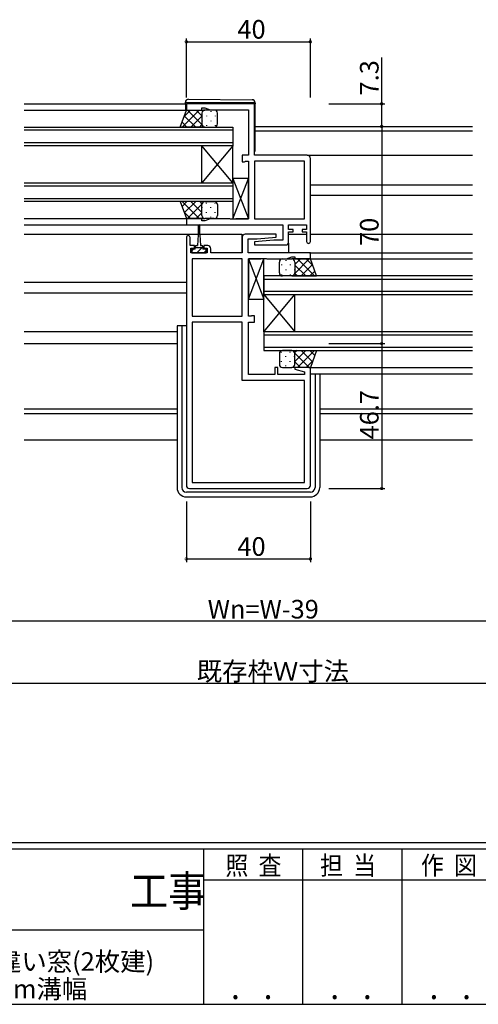
# Model space of a CAD drawing. Extents: x 0 to 1133, y 0 to 806.
# Drawn here: x 681 to 829, y 0 to 317 of the extents above; entities that cross this region are included whole.
import ezdxf
from ezdxf.enums import TextEntityAlignment as Align

# ---------------------------------------------------------------- set-up
doc = ezdxf.new("R2010")
doc.units = 0
for name, color, linetype in [('USER1', 3, 'CONTINUOUS'), ('YKK_11', 7, 'CONTINUOUS'), ('YKK_12', 2, 'CONTINUOUS'), ('YKK_13', 4, 'CONTINUOUS'), ('YKK_D', 6, 'CONTINUOUS'), ('YKK_ZWAK', 7, 'CONTINUOUS')]:
    doc.layers.add(name, color=color, linetype=linetype)
doc.styles.get("Standard").update_dxf_attribs({"font": 'ROMANS.SHX', "bigfont": 'EXTFONT.SHX'})
doc.styles.add('YKK_OSSTYLE1', font='romans.shx', dxfattribs={"width": 0.9, "bigfont": 'EXTFONT.SHX'})

# ---------------------------------------------------------------- blocks, each defined once
blk = doc.blocks.new('A201')
at = {"layer": 'YKK_ZWAK', "color": 254, "linetype": 'Continuous'}
for p, q in [((571, 35), (21, 35)), ((544, 34), (21, 34)), ((389, 34), (389, 9)), ((21, 9), (544, 9))]:
    blk.add_line(p, q, dxfattribs=at)
at = {"layer": 'YKK_ZWAK', "color": 131, "linetype": 'Continuous'}
for p, q in [((405, 34), (405, 9)), ((421, 34), (421, 9)), ((437.7, 29), (389, 29)), ((297, 21), (389, 21))]:
    blk.add_line(p, q, dxfattribs=at)
at = {"layer": 'YKK_ZWAK', "color": 131, "linetype": 'Continuous', "style": 'YKK_OSSTYLE1', "width": 0.9}
for s, height, p in [('照  査', 3, (392.56, 29.87)), ('担  当', 3, (407.82, 29.87)), ('作  図', 3, (424.09, 29.88)), (' ． ．', 3.5, (392.18, 9.75)), (' ． ．', 3.5, (408.18, 9.75)), (' ． ．', 3.5, (424.18, 9.75))]:
    blk.add_text(s, height=height, dxfattribs=at).set_placement(p)
at = {"layer": 'YKK_ZWAK', "color": 254, "linetype": 'Continuous', "style": 'YKK_OSSTYLE1', "width": 0.9}
blk.add_text('工事', height=5, dxfattribs=at).set_placement((377.17, 24.75))

msp = doc.modelspace()

# ---------------------------------------------------------------- linework, layer by layer
at = {"layer": 'YKK_11', "color": 0, "linetype": 'ByBlock', "lineweight": -2}
for p, q in [((756.5, 290.25), (734.5, 290.25)), ((734.5, 290.25), (734.5, 288.25)), ((739.5, 288.25), (739.5, 288.95)), ((739.5, 288.95), (740.5, 288.95)), ((740.5, 288.95), (742.23, 288.32)), ((756.5, 273.65), (756.5, 290.25)), ((734.5, 288.25), (739.5, 288.25)), ((742.23, 288.32), (754.5, 288.32)), ((754.5, 288.32), (754.5, 273.65)), ((754.5, 273.65), (752.5, 273.65)), ((752.5, 273.65), (752.5, 271.55)), ((773.5, 273.65), (756.5, 273.65)), ((752.5, 271.55), (753.3, 271.55)), ((753.3, 271.55), (753.46, 271.64)), ((753.46, 271.64), (753.63, 271.72)), ((753.63, 271.72), (754.5, 271.72)), ((754.5, 271.72), (754.5, 253.18)), ((756.5, 271.72), (756.5, 253.18)), ((772.57, 271.72), (756.5, 271.72)), ((756.5, 271.72), (756.5, 253.18)), ((772.57, 253.18), (772.57, 271.72)), ((774.5, 245.85), (774.5, 272.65)), ((739.5, 253.25), (734.5, 253.25)), ((734.5, 253.25), (734.5, 251.25)), ((734.5, 251.25), (765.57, 251.25)), ((739.5, 252.55), (739.5, 253.25)), ((740.5, 252.55), (739.5, 252.55)), ((742.23, 253.18), (740.5, 252.55)), ((748.54, 253.18), (742.23, 253.18)), ((748.73, 253.06), (748.54, 253.18)), ((749.28, 253.06), (748.73, 253.06)), ((749.46, 253.18), (749.28, 253.06)), ((749.54, 253.18), (749.46, 253.18)), ((749.73, 253.06), (749.54, 253.18)), ((750.28, 253.06), (749.73, 253.06)), ((750.46, 253.18), (750.28, 253.06)), ((754.5, 253.18), (750.46, 253.18)), ((756.5, 253.18), (772.57, 253.18)), ((765.57, 251.25), (765.57, 246.25)), ((767.5, 249.75), (767.5, 251.25)), ((767.5, 251.25), (773.3, 251.25)), ((773.3, 251.25), (773.3, 249.75)), ((763.48, 248.25), (753.5, 248.25)), ((763.52, 247.3), (763.48, 248.25)), ((768.9, 249.75), (767.5, 249.75)), ((767.5, 245.75), (767.5, 248.95)), ((767.5, 248.95), (768.9, 248.95)), ((768.9, 248.95), (768.9, 249.75)), ((773.3, 249.75), (771.9, 249.75)), ((771.9, 249.75), (771.9, 248.95)), ((771.9, 248.95), (773.3, 248.95)), ((773.3, 248.95), (773.3, 245.85)), ((734.5, 247.15), (734.5, 167.25)), ((735.7, 244.55), (735.7, 247.15)), ((737.1, 244.55), (735.7, 244.55)), ((737.1, 243.75), (737.1, 244.55)), ((741.4, 244.55), (740.1, 244.55)), ((740.1, 244.55), (740.1, 243.75)), ((752.5, 247.25), (752.5, 242.25)), ((754.43, 242.25), (754.43, 246.75)), ((754.43, 246.75), (757.31, 246.75)), ((762.69, 246.25), (756.48, 245.71)), ((756.48, 245.71), (756.52, 244.75)), ((756.52, 244.75), (766.5, 244.75)), ((757.31, 246.75), (763.52, 247.3)), ((765.57, 246.25), (762.69, 246.25)), ((736, 242.25), (736, 243.75)), ((736, 243.75), (737.1, 243.75)), ((741.2, 242.25), (736, 242.25)), ((740.1, 243.75), (741.2, 243.75)), ((741.2, 243.75), (741.2, 242.25)), ((742.4, 242.25), (742.4, 243.55)), ((752.5, 242.25), (742.4, 242.25)), ((774.5, 242.25), (754.43, 242.25)), ((774.5, 240.25), (774.5, 242.25)), ((736.43, 240.32), (736.43, 221.78)), ((752.5, 240.32), (736.43, 240.32)), ((736.43, 240.32), (736.43, 221.78)), ((752.5, 221.78), (752.5, 240.32)), ((754.5, 221.78), (754.5, 240.32)), ((754.5, 240.32), (758.54, 240.32)), ((758.54, 240.32), (758.73, 240.44)), ((758.73, 240.44), (759.28, 240.44)), ((759.28, 240.44), (759.46, 240.32)), ((759.46, 240.32), (759.54, 240.32)), ((759.54, 240.32), (759.73, 240.44)), ((759.73, 240.44), (760.28, 240.44)), ((760.28, 240.44), (760.46, 240.32)), ((760.46, 240.32), (766.77, 240.32)), ((766.77, 240.32), (768.5, 240.95)), ((768.5, 240.95), (769.5, 240.95)), ((769.5, 240.95), (769.5, 240.25)), ((769.5, 240.25), (774.5, 240.25)), ((736.43, 221.78), (752.5, 221.78)), ((736.43, 219.85), (736.43, 168.18)), ((752.5, 219.85), (736.43, 219.85)), ((736.43, 219.85), (736.43, 168.18)), ((752.5, 201.05), (752.5, 219.85)), ((755.37, 221.78), (754.5, 221.78)), ((754.5, 202.98), (754.5, 219.85)), ((754.5, 219.85), (756.5, 219.85)), ((755.54, 221.87), (755.37, 221.78)), ((755.7, 221.95), (755.54, 221.87)), ((756.5, 221.95), (755.7, 221.95)), ((756.5, 219.85), (756.5, 221.95)), ((764, 205.25), (763, 205.25)), ((763, 205.25), (763, 202.98)), ((764, 202.98), (764, 205.25)), ((769.54, 205.25), (769.47, 204.73)), ((769.47, 204.73), (772.57, 203.9)), ((774.5, 205.25), (769.54, 205.25)), ((772.57, 203.9), (772.57, 202.98)), ((774.5, 167.25), (774.5, 205.25)), ((772.57, 201.05), (752.5, 201.05)), ((763, 202.98), (754.5, 202.98)), ((772.57, 202.98), (764, 202.98)), ((772.57, 168.18), (772.57, 201.05)), ((735.5, 166.25), (773.5, 166.25)), ((736.43, 168.18), (772.57, 168.18))]:
    msp.add_line(p, q, dxfattribs=at)
for centre, radius, start, end in [((773.5, 272.65), 1, 0, 90), ((735.1, 247.15), 0.6, 360, 180), ((753.5, 247.25), 1, 90, 180), ((741.4, 243.55), 1, 0, 90), ((766.5, 245.75), 1, 270, 360), ((773.9, 245.85), 0.6, 180, 0), ((735.5, 167.25), 1, 180, 270), ((773.5, 167.25), 1, 270, 360)]:
    msp.add_arc(centre, radius, start, end, dxfattribs=at)
at = {"layer": 'YKK_12'}
for p, q in [((682.25, 290.25), (734.2, 290.25)), ((682.25, 288.25), (735, 288.25)), ((682.25, 282.75), (749.5, 282.75)), ((749.5, 282.75), (749.5, 276.75)), ((756.7, 282.95), (826.75, 282.95)), ((749.5, 281.75), (682.25, 281.75)), ((756.7, 281.55), (826.75, 281.55)), ((682.25, 277.75), (749.5, 277.75)), ((749.5, 276.75), (682.25, 276.75)), ((739.5, 264.75), (739.5, 276.75)), ((749.5, 264.75), (739.5, 276.75)), ((749.5, 276.75), (739.5, 264.75)), ((749.5, 264.75), (749.5, 276.75)), ((773.5, 273.65), (826.75, 273.65)), ((682.25, 264.75), (749.5, 264.75)), ((749.5, 263.75), (682.25, 263.75)), ((749.5, 264.75), (749.5, 258.75)), ((774.5, 264.15), (826.75, 264.15)), ((774.5, 260.75), (826.75, 260.75)), ((682.25, 259.75), (749.5, 259.75)), ((749.5, 258.75), (682.25, 258.75)), ((682.25, 253.25), (735, 253.25)), ((682.25, 251.25), (734.8, 251.25)), ((682.25, 248.25), (738.35, 248.25)), ((738.85, 248.25), (752.43, 248.25)), ((752.43, 248.25), (752.43, 242.36)), ((767.5, 248.25), (773.3, 248.25)), ((774.5, 248.25), (826.75, 248.25)), ((767.43, 245.38), (767.43, 242.36)), ((774.2, 242.25), (826.75, 242.25)), ((774.5, 240.25), (826.75, 240.25)), ((682.25, 232.75), (734.5, 232.75)), ((826.75, 234.75), (759.5, 234.75)), ((759.5, 234.75), (759.5, 228.75)), ((759.5, 233.75), (826.75, 233.75)), ((682.25, 229.35), (734.5, 229.35)), ((826.75, 229.75), (759.5, 229.75)), ((759.5, 228.75), (826.75, 228.75)), ((759.5, 216.75), (759.5, 228.75)), ((759.5, 216.75), (769.5, 228.75)), ((759.5, 228.75), (769.5, 216.75)), ((769.5, 216.75), (769.5, 228.75)), ((682.25, 216.85), (731.5, 216.85)), ((826.75, 216.75), (759.5, 216.75)), ((759.5, 216.75), (759.5, 210.75)), ((682.25, 212.95), (731.5, 212.95)), ((759.5, 215.75), (826.75, 215.75)), ((826.75, 211.75), (759.5, 211.75)), ((759.5, 210.75), (826.75, 210.75)), ((774, 205.25), (826.75, 205.25)), ((774.5, 203.25), (826.75, 203.25)), ((682.25, 191.95), (731.5, 191.95)), ((682.25, 190.45), (731.5, 190.45)), ((777.5, 191.95), (826.75, 191.95)), ((777.5, 190.45), (826.75, 190.45)), ((682.25, 181.95), (731.5, 181.95)), ((777.5, 181.95), (826.75, 181.95))]:
    msp.add_line(p, q, dxfattribs=at)
at = {"layer": 'YKK_13'}
for p, q in [((734.2, 290.55), (734.2, 290.74)), ((734.7, 290.55), (734.2, 290.55)), ((734.2, 290.25), (734.2, 290.55)), ((734.2, 290.25), (734.2, 288.25)), ((756.2, 290.55), (734.7, 290.55)), ((735.21, 291.74), (755.71, 291.56)), ((756.7, 290.55), (756.2, 290.55)), ((756.7, 290.56), (756.7, 290.55)), ((756.7, 290.55), (756.7, 290.25)), ((756.7, 275.25), (756.7, 290.25)), ((732.54, 282.75), (734.5, 288.25)), ((733.15, 282.75), (738.65, 288.25)), ((733.76, 286.19), (735.82, 288.25)), ((733.85, 286.42), (737.51, 282.75)), ((734.5, 288.25), (740.5, 288.25)), ((734.84, 288.25), (739.5, 283.59)), ((735.98, 282.75), (739.5, 286.27)), ((737.67, 288.25), (739.5, 286.42)), ((739.5, 287.25), (739.5, 283.75)), ((739.59, 287.67), (739.59, 287.63)), ((740.5, 288.25), (740.5, 288.25)), ((743.5, 288.25), (740.5, 288.25)), ((741.01, 286.42), (741.01, 286.22)), ((742.42, 287.83), (742.42, 287.63)), ((743.84, 286.42), (743.84, 286.22)), ((744.5, 283.75), (744.5, 287.25)), ((740.5, 282.75), (732.54, 282.75)), ((733.1, 284.34), (734.68, 282.75)), ((738.81, 282.75), (739.5, 283.44)), ((739.59, 284.8), (739.59, 284.6)), ((740.5, 282.75), (743.5, 282.75)), ((741.01, 283.39), (741.01, 283.19)), ((742.42, 284.8), (742.42, 284.6)), ((743.84, 283.39), (743.84, 283.19)), ((754.5, 266.18), (749.5, 266.18)), ((749.5, 266.18), (749.5, 253.18)), ((749.5, 253.18), (754.5, 266.18)), ((749.5, 266.18), (754.5, 253.18)), ((754.5, 253.18), (754.5, 266.18)), ((740.5, 258.75), (732.54, 258.75)), ((732.54, 258.75), (734.5, 253.25)), ((733.1, 257.17), (734.68, 258.75)), ((733.15, 258.75), (738.65, 253.25)), ((733.85, 255.08), (737.51, 258.75)), ((734.84, 253.25), (739.5, 257.91)), ((735.98, 258.75), (739.5, 255.23)), ((738.81, 258.75), (739.5, 258.06)), ((739.5, 254.25), (739.5, 257.75)), ((740.5, 258.75), (743.5, 258.75)), ((741.01, 258.12), (741.01, 258.32)), ((743.84, 258.12), (743.84, 258.32)), ((744.5, 257.75), (744.5, 254.25)), ((733.76, 255.31), (735.82, 253.25)), ((737.67, 253.25), (739.5, 255.08)), ((739.59, 256.7), (739.59, 256.9)), ((741.01, 255.09), (741.01, 255.29)), ((742.42, 256.7), (742.42, 256.9)), ((743.84, 255.09), (743.84, 255.29)), ((734.5, 253.25), (740.5, 253.25)), ((738.35, 251), (738.35, 248.05)), ((738.85, 248.05), (738.85, 251)), ((739.59, 253.84), (739.59, 253.87)), ((740.5, 253.25), (740.5, 253.25)), ((743.5, 253.25), (740.5, 253.25)), ((742.42, 253.67), (742.42, 253.87)), ((749.5, 253.18), (754.5, 253.18)), ((738.35, 248.05), (738.1, 244.55)), ((738.85, 248.05), (739.1, 244.55)), ((737.75, 244.55), (738.1, 244.55)), ((739.1, 244.55), (739.45, 244.55)), ((736.78, 243.35), (736.3, 242.87)), ((737.35, 243.35), (736.3, 243.35)), ((736.3, 243.35), (736.3, 242.25)), ((736.3, 242.25), (740.9, 242.25)), ((737.35, 243.35), (737.35, 244.15)), ((739.85, 243.85), (737.35, 243.85)), ((738.6, 242.93), (737.92, 242.25)), ((739.52, 243.85), (738.6, 242.93)), ((739.85, 244.15), (739.85, 243.35)), ((740.9, 243.35), (739.85, 243.35)), ((740.9, 242.98), (740.17, 242.25)), ((740.9, 242.25), (740.9, 243.35)), ((759.5, 240.32), (754.5, 240.32)), ((754.5, 240.32), (754.5, 227.32)), ((754.5, 227.32), (759.5, 240.32)), ((754.5, 240.32), (759.5, 227.32)), ((759.5, 227.32), (759.5, 240.32)), ((764.5, 235.75), (764.5, 239.25)), ((765.17, 238.42), (765.17, 238.22)), ((765.5, 240.25), (768.5, 240.25)), ((766.58, 239.83), (766.58, 239.63)), ((768, 238.42), (768, 238.22)), ((768.5, 240.25), (768.5, 240.25)), ((774.5, 240.25), (768.5, 240.25)), ((769.41, 239.67), (769.41, 239.63)), ((774.16, 240.25), (769.5, 235.59)), ((771.33, 240.25), (769.5, 238.42)), ((769.5, 239.25), (769.5, 235.75)), ((773.02, 234.75), (769.5, 238.27)), ((775.85, 234.75), (770.35, 240.25)), ((775.15, 238.42), (771.49, 234.75)), ((775.24, 238.19), (773.18, 240.25)), ((776.46, 234.75), (774.5, 240.25)), ((765.17, 235.39), (765.17, 235.19)), ((766.58, 236.8), (766.58, 236.6)), ((768, 235.39), (768, 235.19)), ((769.41, 236.8), (769.41, 236.6)), ((770.19, 234.75), (769.5, 235.44)), ((775.9, 236.34), (774.32, 234.75)), ((768.5, 234.75), (765.5, 234.75)), ((768.5, 234.75), (776.46, 234.75)), ((754.5, 227.32), (759.5, 227.32)), ((731.5, 218.66), (731.5, 166.55)), ((734.5, 218.65), (731.5, 218.65)), ((733, 218.61), (733, 166.55)), ((764.5, 209.75), (764.5, 206.25)), ((765.17, 210.12), (765.17, 210.32)), ((768.5, 210.75), (765.5, 210.75)), ((768, 210.12), (768, 210.32)), ((768.5, 210.75), (776.46, 210.75)), ((773.02, 210.75), (769.5, 207.23)), ((770.19, 210.75), (769.5, 210.06)), ((774.16, 205.25), (769.5, 209.91)), ((769.5, 206.25), (769.5, 209.75)), ((775.85, 210.75), (770.35, 205.25)), ((775.15, 207.08), (771.49, 210.75)), ((775.9, 209.17), (774.32, 210.75)), ((776.46, 210.75), (774.5, 205.25)), ((765.17, 207.09), (765.17, 207.29)), ((766.58, 208.7), (766.58, 208.9)), ((768, 207.09), (768, 207.29)), ((769.41, 208.7), (769.41, 208.9)), ((771.33, 205.25), (769.5, 207.08)), ((775.24, 207.31), (773.18, 205.25)), ((765.5, 205.25), (768.5, 205.25)), ((766.58, 205.67), (766.58, 205.87)), ((768.5, 205.25), (768.5, 205.25)), ((774.5, 205.25), (768.5, 205.25)), ((769.41, 205.84), (769.41, 205.87)), ((776, 203.25), (776, 166.55)), ((777.5, 203.25), (777.5, 166.55)), ((774.5, 165.05), (734.5, 165.05)), ((734.5, 163.55), (774.5, 163.55))]:
    msp.add_line(p, q, dxfattribs=at)
for centre, radius, start, end in [((735.2, 290.74), 1, 89.5, 180), ((755.7, 290.56), 1, 0, 89.5), ((740.5, 287.25), 1, 90.0001, 180.0001), ((743.5, 287.25), 1, 0.0001, 90.0001), ((740.5, 283.75), 1, 180.0001, 270.0001), ((743.5, 283.75), 1, 270.0001, 0.0001), ((756.2, 275.25), 0.5, 306.8698, 0), ((740.5, 257.75), 1, 89.9998, 179.9998), ((743.5, 257.75), 1, 359.9998, 89.9998), ((740.5, 254.25), 1, 179.9998, 269.9998), ((743.5, 254.25), 1, 269.9998, 359.9998), ((738.6, 251), 0.25, 0, 180), ((737.75, 244.15), 0.4, 90, 180), ((739.45, 244.15), 0.4, 0, 90), ((765.5, 239.25), 1, 89.9999, 179.9999), ((768.5, 239.25), 1, 359.9999, 89.9999), ((765.5, 235.75), 1, 179.9999, 269.9999), ((768.5, 235.75), 1, 269.9999, 359.9999), ((765.5, 209.75), 1, 90.0002, 180.0002), ((768.5, 209.75), 1, 0.0002, 90.0002), ((765.5, 206.25), 1, 180.0002, 270.0002), ((768.5, 206.25), 1, 270.0002, 0.0002), ((734.5, 166.55), 3, 180, 270), ((734.5, 166.55), 1.5, 180, 270), ((774.5, 166.55), 1.5, 270, 0), ((774.5, 166.55), 3, 270, 0)]:
    msp.add_arc(centre, radius, start, end, dxfattribs=at)
at = {"layer": 'YKK_D'}
for p, q in [((734.5, 292.25), (734.5, 311.25)), ((774.5, 292.25), (774.5, 311.25)), ((734.5, 310.25), (774.5, 310.25)), ((797.5, 290.25), (797.5, 305.15)), ((780.5, 290.25), (798.5, 290.25)), ((797.5, 282.95), (797.5, 290.25)), ((780.5, 282.95), (798.5, 282.95)), ((780.5, 282.95), (798.5, 282.95)), ((797.5, 282.95), (797.5, 212.95)), ((780.5, 212.95), (798.5, 212.95)), ((780.5, 212.95), (798.5, 212.95)), ((797.5, 212.95), (797.5, 166.25)), ((780.5, 166.25), (798.5, 166.25)), ((734.5, 162.05), (734.5, 142.55)), ((774.5, 162.05), (774.5, 142.55)), ((734.5, 143.55), (774.5, 143.55)), ((586.5, 123.55), (922.5, 123.55)), ((560, 103.55), (949, 103.55))]:
    msp.add_line(p, q, dxfattribs=at)
at = {"layer": 'YKK_D', "linetype": 'ByBlock', "const_width": 0.85}
for points in [[(734.61, 310.25, 1), (734.39, 310.25, 1)], [(774.39, 310.25, 1), (774.61, 310.25, 1)], [(797.5, 290.15, 1), (797.5, 290.36, 1)], [(797.5, 283.06, 1), (797.5, 282.85, 1)], [(797.5, 282.85, 1), (797.5, 283.06, 1)], [(797.5, 213.06, 1), (797.5, 212.85, 1)], [(797.5, 212.85, 1), (797.5, 213.06, 1)], [(797.5, 166.36, 1), (797.5, 166.15, 1)], [(734.61, 143.55, 1), (734.39, 143.55, 1)], [(774.39, 143.55, 1), (774.61, 143.55, 1)]]:
    msp.add_lwpolyline(points, format="xyb", close=True, dxfattribs=at)

# ---------------------------------------------------------------- block references
at = {"layer": 'YKK_ZWAK', "xscale": 2, "yscale": 2, "zscale": 2}
msp.add_blockref('A201', (-38, -18), dxfattribs=at)

# ---------------------------------------------------------------- texts
at = {"layer": 'USER1', "color": 3}
for s, p in [('EXIMA31 [GRAF工法]T-1 引違い窓(2枚建)', (649.11, 13.79)), ('既設KJA型 Dﾀｲﾌﾟ/35mm溝幅', (649.11, 4.96))]:
    msp.add_text(s, height=6, dxfattribs=at).set_placement(p, align=Align.MIDDLE_CENTER)
at = {"layer": 'YKK_D'}
for s, p in [('40', (750.98, 311.25)), ('40', (750.98, 144.55)), ('Wn=W-39', (741.38, 124.35)), ('既存枠Ｗ寸法', (737.86, 104.35))]:
    msp.add_text(s, height=6, dxfattribs=at).set_placement(p)
for s, p in [('7.3', (796.5, 292.95)), ('70', (796.5, 244.43)), ('46.7', (796.5, 182.08))]:
    msp.add_text(s, height=6, rotation=90, dxfattribs=at).set_placement(p)

doc.saveas('drawing.dxf')
